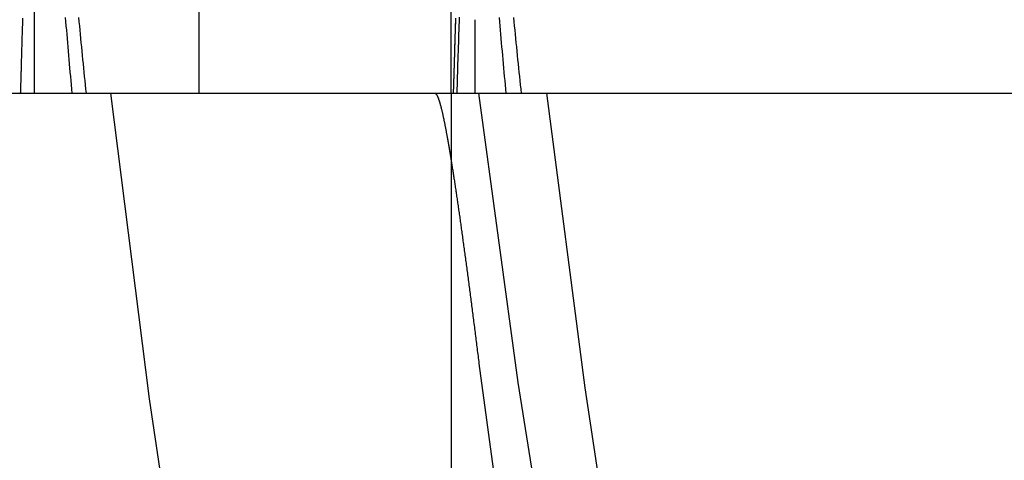
# Model space of a CAD drawing. Extents: x 0 to 1476, y -135 to 582.
# Drawn here: x 1304 to 1307, y 411 to 412 of the extents above; entities that cross this region are included whole.
import ezdxf

# ---------------------------------------------------------------- set-up
doc = ezdxf.new("R2010")
doc.units = 0
doc.header["$LTSCALE"] = 20
doc.linetypes.add('AUSGEZOGEN', pattern=[0])
doc.linetypes.add('VERDECKT', pattern=[0.375, 0.25, -0.125])
doc.layers.get('0').update_dxf_attribs({"linetype": 'AUSGEZOGEN'})
doc.layers.add('STEMPEL', color=3, linetype='AUSGEZOGEN')

# ---------------------------------------------------------------- blocks, each defined once
blk = doc.blocks.new('A$CE74BD4DA')
at = {"color": 1, "linetype": 'VERDECKT', "extrusion": (-2e-16, 1, -2e-16)}
for p, q in [((-36.45669, -55), (-36.45669, -53.5)), ((-36, -55), (-36, -53.5)), ((-35.3, -55), (-35.3, -53.5)), ((-35.23419, -55), (-35.23419, -54.79552)), ((-36.35274, -54.99994), (-36.35274, -55)), ((-35.3, -55), (-35.3, -90.6105))]:
    blk.add_line(p, q, dxfattribs=at)
at = {"color": 3, "linetype": 'AUSGEZOGEN', "extrusion": (-2e-16, 1, -2e-16)}
blk.add_line((-55.5, -55), (55.5, -55), dxfattribs=at)
at = {"color": 1}
for points in [[(-36.4951, -55, 0), (-36.4951, -55, 0), (-36.4951, -54.9999, 0), (-36.495, -54.9998, 0), (-36.495, -54.9996, 0), (-36.495, -54.9993, 0), (-36.495, -54.999, 0), (-36.495, -54.9987, 0), (-36.4949, -54.9983, 0), (-36.4949, -54.9978, 0), (-36.4949, -54.9973, 0), (-36.4948, -54.9968, 0), (-36.4948, -54.9962, 0), (-36.4948, -54.9955, 0), (-36.4948, -54.9948, 0), (-36.4947, -54.994, 0), (-36.4947, -54.9931, 0), (-36.4947, -54.9923, 0), (-36.4946, -54.9913, 0), (-36.4946, -54.9903, 0), (-36.4945, -54.9893, 0), (-36.4945, -54.9882, 0), (-36.4945, -54.987, 0), (-36.4944, -54.9858, 0), (-36.4944, -54.9845, 0), (-36.4943, -54.9832, 0), (-36.4943, -54.9818, 0), (-36.4943, -54.9804, 0), (-36.4942, -54.9789, 0), (-36.4942, -54.9774, 0), (-36.4941, -54.9758, 0), (-36.4941, -54.9741, 0), (-36.494, -54.9724, 0), (-36.494, -54.9706, 0), (-36.4939, -54.9688, 0), (-36.4938, -54.967, 0), (-36.4938, -54.965, 0), (-36.4937, -54.963, 0), (-36.4937, -54.961, 0), (-36.4936, -54.9589, 0), (-36.4935, -54.9568, 0), (-36.4935, -54.9545, 0), (-36.4934, -54.9523, 0), (-36.4933, -54.95, 0), (-36.4933, -54.9476, 0), (-36.4932, -54.9452, 0), (-36.4931, -54.9427, 0), (-36.4931, -54.9401, 0), (-36.493, -54.9375, 0), (-36.4929, -54.9349, 0), (-36.4928, -54.9321, 0), (-36.4928, -54.9294, 0), (-36.4927, -54.9266, 0), (-36.4926, -54.9237, 0), (-36.4925, -54.9207, 0), (-36.4924, -54.9177, 0), (-36.4923, -54.9147, 0), (-36.4923, -54.9116, 0), (-36.4922, -54.9084, 0), (-36.4921, -54.9052, 0), (-36.492, -54.9019, 0), (-36.4919, -54.8986, 0), (-36.4918, -54.8952, 0), (-36.4917, -54.8917, 0), (-36.4916, -54.8882, 0), (-36.4915, -54.8846, 0), (-36.4914, -54.881, 0), (-36.4913, -54.8773, 0), (-36.4912, -54.8736, 0), (-36.4911, -54.8698, 0), (-36.491, -54.8659, 0), (-36.4909, -54.862, 0), (-36.4907, -54.8581, 0), (-36.4906, -54.854, 0), (-36.4905, -54.85, 0), (-36.4904, -54.8458, 0), (-36.4903, -54.8416, 0), (-36.4901, -54.8374, 0), (-36.49, -54.8331, 0), (-36.4899, -54.8287, 0), (-36.4898, -54.8243, 0), (-36.4896, -54.8198, 0), (-36.4895, -54.8153, 0), (-36.4893, -54.8107, 0), (-36.4892, -54.806, 0), (-36.4891, -54.8013, 0), (-36.4889, -54.7966, 0), (-36.4888, -54.7918, 0)], [(-35.2884, -54.7915, 0), (-35.2885, -54.7963, 0), (-35.2887, -54.8011, 0), (-35.2888, -54.8058, 0), (-35.289, -54.8104, 0), (-35.2891, -54.815, 0), (-35.2893, -54.8196, 0), (-35.2894, -54.824, 0), (-35.2895, -54.8285, 0), (-35.2897, -54.8328, 0), (-35.2898, -54.8372, 0), (-35.2899, -54.8414, 0), (-35.2901, -54.8456, 0), (-35.2902, -54.8498, 0), (-35.2903, -54.8538, 0), (-35.2904, -54.8579, 0), (-35.2905, -54.8618, 0), (-35.2907, -54.8658, 0), (-35.2908, -54.8696, 0), (-35.2909, -54.8734, 0), (-35.291, -54.8772, 0), (-35.2911, -54.8808, 0), (-35.2912, -54.8845, 0), (-35.2913, -54.888, 0), (-35.2914, -54.8916, 0), (-35.2915, -54.895, 0), (-35.2916, -54.8984, 0), (-35.2917, -54.9018, 0), (-35.2918, -54.905, 0), (-35.2919, -54.9083, 0), (-35.292, -54.9114, 0), (-35.2921, -54.9146, 0), (-35.2922, -54.9176, 0), (-35.2923, -54.9206, 0), (-35.2923, -54.9236, 0), (-35.2924, -54.9265, 0), (-35.2925, -54.9293, 0), (-35.2926, -54.9321, 0), (-35.2927, -54.9348, 0), (-35.2928, -54.9374, 0), (-35.2928, -54.94, 0), (-35.2929, -54.9426, 0), (-35.293, -54.9451, 0), (-35.293, -54.9475, 0), (-35.2931, -54.9499, 0), (-35.2932, -54.9522, 0), (-35.2933, -54.9545, 0), (-35.2933, -54.9567, 0), (-35.2934, -54.9588, 0), (-35.2935, -54.9609, 0), (-35.2935, -54.963, 0), (-35.2936, -54.965, 0), (-35.2936, -54.9669, 0), (-35.2937, -54.9688, 0), (-35.2937, -54.9706, 0), (-35.2938, -54.9724, 0), (-35.2939, -54.9741, 0), (-35.2939, -54.9757, 0), (-35.294, -54.9773, 0), (-35.294, -54.9789, 0), (-35.2941, -54.9804, 0), (-35.2941, -54.9818, 0), (-35.2942, -54.9832, 0), (-35.2942, -54.9845, 0), (-35.2942, -54.9858, 0), (-35.2943, -54.987, 0), (-35.2943, -54.9882, 0), (-35.2944, -54.9893, 0), (-35.2944, -54.9903, 0), (-35.2944, -54.9913, 0), (-35.2945, -54.9923, 0), (-35.2945, -54.9931, 0), (-35.2945, -54.994, 0), (-35.2946, -54.9948, 0), (-35.2946, -54.9955, 0), (-35.2946, -54.9961, 0), (-35.2947, -54.9968, 0), (-35.2947, -54.9973, 0), (-35.2947, -54.9978, 0), (-35.2948, -54.9983, 0), (-35.2948, -54.9987, 0), (-35.2948, -54.999, 0), (-35.2948, -54.9993, 0), (-35.2949, -54.9996, 0), (-35.2949, -54.9998, 0), (-35.2949, -54.9999, 0), (-35.2949, -55, 0), (-35.2949, -55, 0)], [(-35.2884, -54.7915, 0), (-35.2885, -54.7956, 0), (-35.2886, -54.7996, 0), (-35.2887, -54.8035, 0), (-35.2889, -54.8075, 0), (-35.289, -54.8113, 0), (-35.2891, -54.8152, 0), (-35.2892, -54.819, 0), (-35.2893, -54.8227, 0), (-35.2895, -54.8265, 0), (-35.2896, -54.8301, 0), (-35.2897, -54.8338, 0), (-35.2898, -54.8374, 0), (-35.2899, -54.841, 0), (-35.29, -54.8445, 0), (-35.2901, -54.848, 0), (-35.2902, -54.8514, 0), (-35.2903, -54.8548, 0), (-35.2904, -54.8582, 0), (-35.2905, -54.8615, 0), (-35.2906, -54.8648, 0), (-35.2907, -54.868, 0), (-35.2908, -54.8712, 0), (-35.2909, -54.8744, 0), (-35.291, -54.8775, 0), (-35.2911, -54.8806, 0), (-35.2912, -54.8837, 0), (-35.2913, -54.8867, 0), (-35.2914, -54.8897, 0), (-35.2914, -54.8926, 0), (-35.2915, -54.8955, 0), (-35.2916, -54.8983, 0), (-35.2917, -54.9011, 0), (-35.2918, -54.9039, 0), (-35.2919, -54.9066, 0), (-35.2919, -54.9093, 0), (-35.292, -54.912, 0), (-35.2921, -54.9146, 0), (-35.2922, -54.9172, 0), (-35.2922, -54.9197, 0), (-35.2923, -54.9222, 0), (-35.2924, -54.9246, 0), (-35.2925, -54.927, 0), (-35.2925, -54.9294, 0), (-35.2926, -54.9317, 0), (-35.2927, -54.934, 0), (-35.2927, -54.9363, 0), (-35.2928, -54.9385, 0), (-35.2928, -54.9407, 0), (-35.2929, -54.9428, 0), (-35.293, -54.9449, 0), (-35.293, -54.9469, 0), (-35.2931, -54.949, 0), (-35.2931, -54.9509, 0), (-35.2932, -54.9529, 0), (-35.2933, -54.9548, 0), (-35.2933, -54.9566, 0), (-35.2934, -54.9584, 0), (-35.2934, -54.9602, 0), (-35.2935, -54.9619, 0), (-35.2935, -54.9636, 0), (-35.2936, -54.9653, 0), (-35.2936, -54.9669, 0), (-35.2937, -54.9685, 0), (-35.2937, -54.97, 0), (-35.2938, -54.9715, 0), (-35.2938, -54.973, 0), (-35.2939, -54.9744, 0), (-35.2939, -54.9758, 0), (-35.2939, -54.9771, 0), (-35.294, -54.9784, 0), (-35.294, -54.9797, 0), (-35.2941, -54.9809, 0), (-35.2941, -54.9821, 0), (-35.2941, -54.9832, 0), (-35.2942, -54.9843, 0), (-35.2942, -54.9854, 0), (-35.2943, -54.9864, 0), (-35.2943, -54.9874, 0), (-35.2943, -54.9884, 0), (-35.2944, -54.9893, 0), (-35.2944, -54.9902, 0), (-35.2944, -54.991, 0), (-35.2945, -54.9918, 0), (-35.2945, -54.9926, 0), (-35.2945, -54.9933, 0), (-35.2945, -54.994, 0), (-35.2946, -54.9947, 0), (-35.2946, -54.9953, 0), (-35.2946, -54.9958, 0), (-35.2947, -54.9964, 0), (-35.2947, -54.9969, 0), (-35.2947, -54.9973, 0), (-35.2947, -54.9978, 0), (-35.2947, -54.9982, 0), (-35.2948, -54.9985, 0), (-35.2948, -54.9988, 0), (-35.2948, -54.9991, 0), (-35.2948, -54.9993, 0), (-35.2949, -54.9995, 0), (-35.2949, -54.9997, 0), (-35.2949, -54.9998, 0), (-35.2949, -54.9999, 0), (-35.2949, -55, 0), (-35.2949, -55, 0)]]:
    blk.add_polyline3d(points, dxfattribs=at)
at = {"color": 1, "linetype": 'VERDECKT'}
for points in [[(-36.3711, -54.7893, 0), (-36.3701, -54.801, 0), (-36.3691, -54.8128, 0), (-36.3681, -54.8245, 0), (-36.3671, -54.8362, 0), (-36.3661, -54.8479, 0), (-36.3651, -54.8596, 0), (-36.3641, -54.8713, 0), (-36.3631, -54.883, 0), (-36.3621, -54.8947, 0), (-36.361, -54.9064, 0), (-36.36, -54.9181, 0), (-36.359, -54.9298, 0), (-36.358, -54.9415, 0), (-36.3569, -54.9532, 0), (-36.3559, -54.9649, 0), (-36.3548, -54.9766, 0), (-36.3538, -54.9883, 0), (-36.3527, -55, 0)], [(-36.3711, -54.7893, 0), (-36.3701, -54.801, 0), (-36.3691, -54.8127, 0), (-36.3681, -54.8244, 0), (-36.3671, -54.8361, 0), (-36.3661, -54.8478, 0), (-36.3651, -54.8595, 0), (-36.3641, -54.8712, 0), (-36.3631, -54.8829, 0), (-36.3621, -54.8946, 0), (-36.361, -54.9063, 0), (-36.36, -54.918, 0), (-36.359, -54.9297, 0), (-36.358, -54.9414, 0), (-36.3569, -54.9531, 0), (-36.3559, -54.9648, 0), (-36.3548, -54.9765, 0), (-36.3538, -54.9882, 0), (-36.3527, -54.9999, 0)], [(-36.3711, -54.7893, 0), (-36.3701, -54.801, 0), (-36.3691, -54.8128, 0), (-36.3681, -54.8245, 0), (-36.3671, -54.8362, 0), (-36.3661, -54.8479, 0), (-36.3651, -54.8596, 0), (-36.3641, -54.8713, 0), (-36.3631, -54.883, 0), (-36.3621, -54.8947, 0), (-36.361, -54.9064, 0), (-36.36, -54.9181, 0), (-36.359, -54.9298, 0), (-36.358, -54.9415, 0), (-36.3569, -54.9532, 0), (-36.3559, -54.9649, 0), (-36.3548, -54.9766, 0), (-36.3538, -54.9883, 0), (-36.3527, -55, 0)], [(-36.3126, -55, 0), (-36.3138, -54.9883, 0), (-36.315, -54.9766, 0), (-36.3161, -54.9649, 0), (-36.3173, -54.9532, 0), (-36.3185, -54.9415, 0), (-36.3196, -54.9298, 0), (-36.3208, -54.9181, 0), (-36.322, -54.9064, 0), (-36.3231, -54.8947, 0), (-36.3243, -54.883, 0), (-36.3254, -54.8713, 0), (-36.3266, -54.8596, 0), (-36.3277, -54.8479, 0), (-36.3289, -54.8362, 0), (-36.33, -54.8245, 0), (-36.3311, -54.8128, 0), (-36.3322, -54.8011, 0), (-36.3334, -54.7894, 0)], [(-35.2781, -54.7889, 0), (-35.2785, -54.8006, 0), (-35.2789, -54.8123, 0), (-35.2793, -54.8241, 0), (-35.2797, -54.8358, 0), (-35.2801, -54.8475, 0), (-35.2805, -54.8593, 0), (-35.2809, -54.871, 0), (-35.2812, -54.8827, 0), (-35.2816, -54.8944, 0), (-35.282, -54.9062, 0), (-35.2824, -54.9179, 0), (-35.2827, -54.9296, 0), (-35.2831, -54.9414, 0), (-35.2835, -54.9531, 0), (-35.2838, -54.9648, 0), (-35.2842, -54.9765, 0), (-35.2845, -54.9883, 0), (-35.2849, -55, 0)], [(-35.1477, -55, 0), (-35.1488, -54.9883, 0), (-35.1499, -54.9766, 0), (-35.151, -54.9649, 0), (-35.152, -54.9532, 0), (-35.1531, -54.9415, 0), (-35.1542, -54.9298, 0), (-35.1552, -54.9181, 0), (-35.1563, -54.9064, 0), (-35.1574, -54.8947, 0), (-35.1584, -54.883, 0), (-35.1595, -54.8713, 0), (-35.1605, -54.8596, 0), (-35.1615, -54.8479, 0), (-35.1626, -54.8362, 0), (-35.1636, -54.8245, 0), (-35.1646, -54.8128, 0), (-35.1657, -54.8011, 0), (-35.1667, -54.7894, 0)], [(-35.1277, -54.7894, 0), (-35.1265, -54.8011, 0), (-35.1253, -54.8128, 0), (-35.1242, -54.8245, 0), (-35.123, -54.8362, 0), (-35.1218, -54.8479, 0), (-35.1207, -54.8596, 0), (-35.1195, -54.8713, 0), (-35.1183, -54.883, 0), (-35.1171, -54.8947, 0), (-35.1159, -54.9064, 0), (-35.1147, -54.9181, 0), (-35.1135, -54.9298, 0), (-35.1123, -54.9415, 0), (-35.1111, -54.9532, 0), (-35.1099, -54.9649, 0), (-35.1086, -54.9766, 0), (-35.1074, -54.9883, 0), (-35.1062, -55, 0)], [(-29.7574, -70.0949, 0), (-30.1871, -69.4105, 0), (-30.6014, -68.7165, 0), (-31.0001, -68.0132, 0), (-31.383, -67.3009, 0), (-31.7498, -66.5801, 0), (-32.1005, -65.8512, 0), (-32.4347, -65.1143, 0), (-32.7524, -64.3701, 0), (-33.0534, -63.6188, 0), (-33.3375, -62.8608, 0), (-33.6047, -62.0965, 0), (-33.8546, -61.3263, 0), (-34.0873, -60.5506, 0), (-34.3026, -59.7698, 0), (-34.5003, -58.9843, 0), (-34.6805, -58.1944, 0), (-34.843, -57.4007, 0), (-34.9877, -56.6034, 0), (-35.1145, -55.8031, 0), (-35.2234, -55, 0)], [(-35.036, -55, 0), (-34.9296, -55.8176, 0), (-34.8052, -56.6325, 0), (-34.663, -57.4442, 0), (-34.503, -58.2525, 0), (-34.3254, -59.0567, 0), (-34.1302, -59.8567, 0), (-33.9175, -60.6518, 0), (-33.6875, -61.4418, 0), (-33.4402, -62.2263, 0), (-33.1757, -63.0047, 0), (-32.8943, -63.7767, 0), (-32.596, -64.542, 0), (-32.2811, -65.3001, 0), (-31.9496, -66.0507, 0), (-31.6017, -66.7933, 0), (-31.2377, -67.5276, 0), (-30.8576, -68.2532, 0), (-30.4617, -68.9698, 0), (-30.0503, -69.6769, 0), (-29.6234, -70.3742, 0)]]:
    blk.add_polyline3d(points, dxfattribs=at)
at = {"color": 3, "linetype": 'AUSGEZOGEN'}
for points in [[(-31.1261, -70.2358, 0), (-31.5507, -69.5014, 0), (-31.9591, -68.7572, 0), (-32.3509, -68.0036, 0), (-32.7262, -67.241, 0), (-33.0845, -66.4698, 0), (-33.4258, -65.6904, 0), (-33.75, -64.9033, 0), (-34.0567, -64.1087, 0), (-34.3459, -63.3072, 0), (-34.6174, -62.4991, 0), (-34.871, -61.6848, 0), (-35.1067, -60.8648, 0), (-35.3244, -60.0395, 0), (-35.5238, -59.2093, 0), (-35.7049, -58.3746, 0), (-35.8677, -57.5359, 0), (-36.0119, -56.6936, 0), (-36.1377, -55.8482, 0), (-36.2448, -55, 0)], [(-35.2234, -55.75, 0), (-35.1145, -56.5531, 0), (-34.9877, -57.3534, 0), (-34.843, -58.1507, 0), (-34.6805, -58.9444, 0), (-34.5003, -59.7343, 0), (-34.3026, -60.5198, 0), (-34.0873, -61.3006, 0), (-33.8546, -62.0763, 0), (-33.6047, -62.8465, 0), (-33.3375, -63.6108, 0), (-33.0534, -64.3688, 0), (-32.7524, -65.1201, 0), (-32.4347, -65.8643, 0), (-32.1005, -66.6012, 0), (-31.7498, -67.3301, 0), (-31.383, -68.0509, 0), (-31.0001, -68.7632, 0), (-30.6014, -69.4665, 0), (-30.1871, -70.1605, 0)]]:
    blk.add_polyline3d(points, dxfattribs=at)
at = {"color": 3}
blk.add_polyline3d([(-35.3454, -55, 0), (-35.3451, -55, 0), (-35.3448, -55.0001, 0), (-35.3446, -55.0002, 0), (-35.3443, -55.0003, 0), (-35.3441, -55.0004, 0), (-35.3438, -55.0006, 0), (-35.3435, -55.0008, 0), (-35.3433, -55.001, 0), (-35.343, -55.0012, 0), (-35.3427, -55.0015, 0), (-35.3425, -55.0018, 0), (-35.3422, -55.0021, 0), (-35.3419, -55.0024, 0), (-35.3416, -55.0028, 0), (-35.3413, -55.0032, 0), (-35.3411, -55.0036, 0), (-35.3408, -55.004, 0), (-35.3405, -55.0045, 0), (-35.3402, -55.005, 0), (-35.3399, -55.0055, 0), (-35.3396, -55.006, 0), (-35.3393, -55.0066, 0), (-35.339, -55.0072, 0), (-35.3388, -55.0078, 0), (-35.3385, -55.0084, 0), (-35.3382, -55.009, 0), (-35.3379, -55.0097, 0), (-35.3376, -55.0104, 0), (-35.3373, -55.0111, 0), (-35.3369, -55.0119, 0), (-35.3366, -55.0127, 0), (-35.3363, -55.0135, 0), (-35.336, -55.0143, 0), (-35.3357, -55.0151, 0), (-35.3354, -55.016, 0), (-35.3351, -55.0169, 0), (-35.3348, -55.0178, 0), (-35.3344, -55.0187, 0), (-35.3341, -55.0197, 0), (-35.3338, -55.0207, 0), (-35.3335, -55.0217, 0), (-35.3332, -55.0227, 0), (-35.3328, -55.0238, 0), (-35.3325, -55.0248, 0), (-35.3322, -55.0259, 0), (-35.3318, -55.027, 0), (-35.3315, -55.0282, 0), (-35.3312, -55.0294, 0), (-35.3308, -55.0305, 0), (-35.3305, -55.0318, 0), (-35.3302, -55.033, 0), (-35.3298, -55.0342, 0), (-35.3295, -55.0355, 0), (-35.3291, -55.0368, 0), (-35.3288, -55.0382, 0), (-35.3285, -55.0395, 0), (-35.3281, -55.0409, 0), (-35.3278, -55.0423, 0), (-35.3274, -55.0437, 0), (-35.3271, -55.0451, 0), (-35.3267, -55.0466, 0), (-35.3264, -55.048, 0), (-35.326, -55.0495, 0), (-35.3256, -55.0511, 0), (-35.3253, -55.0526, 0), (-35.3249, -55.0542, 0), (-35.3246, -55.0558, 0), (-35.3242, -55.0574, 0), (-35.3238, -55.0591, 0), (-35.3235, -55.0607, 0), (-35.3231, -55.0624, 0), (-35.3227, -55.0642, 0), (-35.3223, -55.0659, 0), (-35.322, -55.0677, 0), (-35.3216, -55.0695, 0), (-35.3212, -55.0713, 0), (-35.3208, -55.0732, 0), (-35.3204, -55.0751, 0), (-35.32, -55.077, 0), (-35.3196, -55.0789, 0), (-35.3192, -55.0809, 0), (-35.3188, -55.0829, 0), (-35.3184, -55.0849, 0), (-35.318, -55.0869, 0), (-35.3176, -55.089, 0), (-35.3172, -55.091, 0), (-35.3168, -55.0932, 0), (-35.3164, -55.0953, 0), (-35.316, -55.0975, 0), (-35.3156, -55.0996, 0), (-35.3152, -55.1019, 0), (-35.3147, -55.1041, 0), (-35.3143, -55.1063, 0), (-35.3139, -55.1086, 0), (-35.3135, -55.1109, 0), (-35.313, -55.1133, 0), (-35.3126, -55.1156, 0), (-35.3122, -55.118, 0), (-35.3117, -55.1204, 0), (-35.3113, -55.1229, 0), (-35.3109, -55.1253, 0), (-35.3104, -55.1278, 0), (-35.31, -55.1303, 0), (-35.3095, -55.1328, 0), (-35.3091, -55.1354, 0), (-35.3086, -55.138, 0), (-35.3082, -55.1406, 0), (-35.3077, -55.1432, 0), (-35.3073, -55.1459, 0), (-35.3068, -55.1485, 0), (-35.3063, -55.1512, 0), (-35.3059, -55.154, 0), (-35.3054, -55.1567, 0), (-35.3049, -55.1595, 0), (-35.3045, -55.1623, 0), (-35.304, -55.1651, 0), (-35.3035, -55.1679, 0), (-35.3031, -55.1708, 0), (-35.3026, -55.1737, 0), (-35.3021, -55.1766, 0), (-35.3016, -55.1796, 0), (-35.3011, -55.1825, 0), (-35.3006, -55.1855, 0), (-35.3002, -55.1885, 0), (-35.2997, -55.1916, 0), (-35.2992, -55.1946, 0), (-35.2987, -55.1977, 0), (-35.2982, -55.2008, 0), (-35.2977, -55.2039, 0), (-35.2972, -55.2071, 0), (-35.2967, -55.2102, 0), (-35.2962, -55.2134, 0), (-35.2957, -55.2167, 0), (-35.2952, -55.2199, 0), (-35.2947, -55.2232, 0), (-35.2942, -55.2265, 0), (-35.2936, -55.2298, 0), (-35.2931, -55.2331, 0), (-35.2926, -55.2365, 0), (-35.2921, -55.2398, 0), (-35.2916, -55.2432, 0), (-35.2911, -55.2467, 0), (-35.2905, -55.2501, 0), (-35.29, -55.2536, 0), (-35.2895, -55.2571, 0), (-35.2889, -55.2606, 0), (-35.2884, -55.2641, 0), (-35.2879, -55.2677, 0), (-35.2873, -55.2713, 0), (-35.2868, -55.2749, 0), (-35.2863, -55.2785, 0), (-35.2857, -55.2822, 0), (-35.2852, -55.2858, 0), (-35.2846, -55.2895, 0), (-35.2841, -55.2933, 0), (-35.2836, -55.297, 0), (-35.283, -55.3008, 0), (-35.2825, -55.3045, 0), (-35.2819, -55.3083, 0), (-35.2813, -55.3122, 0), (-35.2808, -55.316, 0), (-35.2802, -55.3199, 0), (-35.2797, -55.3238, 0), (-35.2791, -55.3277, 0), (-35.2785, -55.3316, 0), (-35.278, -55.3356, 0), (-35.2774, -55.3396, 0), (-35.2768, -55.3436, 0), (-35.2763, -55.3476, 0), (-35.2757, -55.3516, 0), (-35.2751, -55.3557, 0), (-35.2746, -55.3597, 0), (-35.274, -55.3638, 0), (-35.2734, -55.368, 0), (-35.2728, -55.3721, 0), (-35.2722, -55.3762, 0), (-35.2717, -55.3804, 0), (-35.2711, -55.3846, 0), (-35.2705, -55.3888, 0), (-35.2699, -55.3931, 0), (-35.2693, -55.3973, 0), (-35.2687, -55.4016, 0), (-35.2681, -55.4059, 0), (-35.2676, -55.4102, 0), (-35.267, -55.4145, 0), (-35.2664, -55.4188, 0), (-35.2658, -55.4232, 0), (-35.2652, -55.4275, 0), (-35.2646, -55.4319, 0), (-35.264, -55.4363, 0), (-35.2634, -55.4407, 0), (-35.2628, -55.4452, 0), (-35.2622, -55.4496, 0), (-35.2616, -55.4541, 0), (-35.261, -55.4586, 0), (-35.2604, -55.4631, 0), (-35.2598, -55.4676, 0), (-35.2591, -55.4721, 0), (-35.2585, -55.4767, 0), (-35.2579, -55.4813, 0), (-35.2573, -55.4858, 0), (-35.2567, -55.4904, 0), (-35.2561, -55.495, 0), (-35.2555, -55.4996, 0), (-35.2549, -55.5043, 0), (-35.2542, -55.5089, 0), (-35.2536, -55.5136, 0), (-35.253, -55.5183, 0), (-35.2524, -55.523, 0), (-35.2518, -55.5277, 0), (-35.2511, -55.5324, 0), (-35.2505, -55.5371, 0), (-35.2499, -55.5418, 0), (-35.2493, -55.5466, 0), (-35.2487, -55.5514, 0), (-35.248, -55.5561, 0), (-35.2474, -55.5609, 0), (-35.2468, -55.5657, 0), (-35.2462, -55.5705, 0), (-35.2455, -55.5754, 0), (-35.2449, -55.5802, 0), (-35.2443, -55.585, 0), (-35.2437, -55.5899, 0), (-35.243, -55.5948, 0), (-35.2424, -55.5996, 0), (-35.2418, -55.6045, 0), (-35.2411, -55.6094, 0), (-35.2405, -55.6143, 0), (-35.2399, -55.6193, 0), (-35.2392, -55.6242, 0), (-35.2386, -55.6291, 0), (-35.238, -55.6341, 0), (-35.2373, -55.639, 0), (-35.2367, -55.644, 0), (-35.2361, -55.649, 0), (-35.2355, -55.6539, 0), (-35.2348, -55.6589, 0), (-35.2342, -55.6639, 0), (-35.2335, -55.6689, 0), (-35.2329, -55.674, 0), (-35.2323, -55.679, 0), (-35.2316, -55.684, 0), (-35.231, -55.689, 0), (-35.2304, -55.6941, 0), (-35.2297, -55.6991, 0), (-35.2291, -55.7042, 0), (-35.2285, -55.7093, 0), (-35.2278, -55.7143, 0), (-35.2272, -55.7194, 0), (-35.2266, -55.7245, 0), (-35.2259, -55.7296, 0), (-35.2253, -55.7347, 0), (-35.2247, -55.7398, 0), (-35.224, -55.7449, 0), (-35.2234, -55.75, 0)], dxfattribs=at)

msp = doc.modelspace()

# ---------------------------------------------------------------- block references
at = {"layer": 'STEMPEL'}
msp.add_blockref('A$CE74BD4DA', (1340.5012, 466.7583), dxfattribs=at)

doc.saveas('drawing.dxf')
